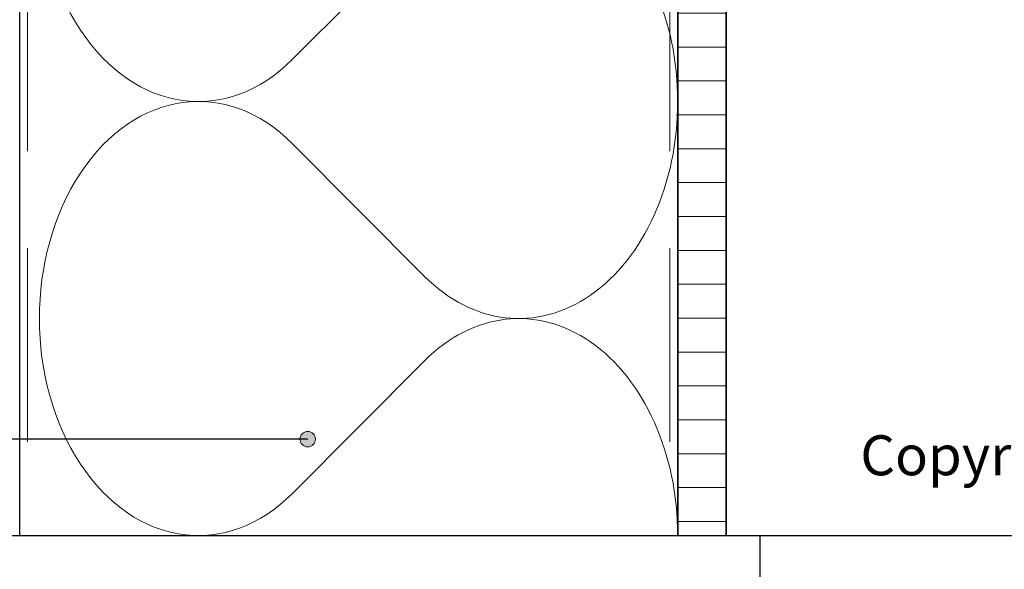
# Model space of a CAD drawing. Units: millimetres. Extents: x 18918 to 20961, y 5710 to 7278.
# Drawn here: x 19874 to 20128, y 5824 to 5966 of the extents above; entities that cross this region are included whole.
import ezdxf

# ---------------------------------------------------------------- set-up
doc = ezdxf.new("R2010")
doc.units = ezdxf.units.MM
doc.header["$LTSCALE"] = 5
doc.header["$MEASUREMENT"] = 0
doc.linetypes.add('DASHED', pattern=[0.75, 0.5, -0.25])
for name, color, linetype, lineweight in [('Aanzichtlijnen', 7, 'Continuous', 25), ('Arcering overigen', 8, 'Continuous', 0), ('Doorsnede hout etc.', 7, 'Continuous', 35), ('Hulplijnen', 7, 'Continuous', 5), ('Tekst', 7, 'Continuous', 25)]:
    doc.layers.add(name, color=color, linetype=linetype, lineweight=lineweight)
doc.styles.add('Standaard', font='arial.ttf')

# ---------------------------------------------------------------- blocks, each defined once
blk = doc.blocks.new('A$C0F354E6E')
at = {"color": 252}
for p, q in [((13.69421365963353, 27.0731580075153), (3.305786340366467, 41.19597263937612)), ((20.30578634036647, 27.0731580075153), (30.69421365963353, 41.19597263937612))]:
    blk.add_line(p, q, dxfattribs=at)
for centre, start, end in [((17, 51.26913064689143), 323.6626297687955, 216.3373702312358), ((0, 17), 270, 36.33737023120456), ((34, 17), 143.6626297687955, 270)]:
    blk.add_arc(centre, 17, start, end, dxfattribs=at)
blk = doc.blocks.new('TRG-ISO')
at = {"yscale": 0.96618357487921}
blk.add_blockref('A$C0F354E6E', (0, 0), dxfattribs=at)
blk = doc.blocks.new('Kader Keralit Landscape')
for p, q in [((0, 24.55133687386024), (277, 24.55133687386024)), ((229.4238296289368, 24.55133687386024), (229.4238296289368, 0))]:
    blk.add_line(p, q)
at = {"layer": 'Tekst', "style": 'Standaard'}
blk.add_text('Copyright © 2025 Heering.eu', height=2.061818181818408, dxfattribs=at).set_placement((234.6160061509545, 27.66598918503223))
for tag, p in [('BETREFT1', (25.31714674242539, 17.37006292847127)), ('BETREFT2', (25.31714674242539, 11.20668195363851))]:
    blk.add_attdef(tag, p, '', height=3.681818181818585, dxfattribs=at)

msp = doc.modelspace()

# ---------------------------------------------------------------- hatches: boundary and pattern name
at = {"layer": 'Arcering overigen'}
h = msp.add_hatch(dxfattribs=at)
h.set_pattern_fill('ANSI31', color=256, scale=70, angle=315, style=0)
h.set_pattern_definition([(0, (0, 0), (2.664535259100376e-15, 8.75), [])])
edge = h.paths.add_edge_path()
edge.add_line((20043.82776002702, 5832.63059716788), (20043.82776002702, 6206.859637194403))
edge.add_line((20043.82776002702, 6206.859637194403), (20056.32776002702, 6206.859637194403))
edge.add_line((20056.32776002702, 6206.859637194403), (20056.32776002702, 5832.63059716788))
at = {"layer": 'Hulplijnen'}
h = msp.add_hatch(color=256, dxfattribs=at)
edge = h.paths.add_edge_path()
edge.add_arc((19948.23804532333, 5857.522245818147), 2, 0, 360)

# ---------------------------------------------------------------- linework, layer by layer
at = {"layer": 'Aanzichtlijnen'}
msp.add_lwpolyline([(19873.82745765478, 5832.63059716788), (19873.82776002702, 6168.859637194403), (20043.82776002702, 6168.859637194403), (20043.82776002702, 5832.63059716788)], dxfattribs=at)
at = {"layer": 'Arcering overigen', "linetype": 'DASHED', "ltscale": 20}
for p, q in [((19875.82776002702, 6206.859637194403), (19875.82745765478, 5832.63059716788)), ((20041.82806239926, 6206.859637194403), (20041.82776002702, 5832.63059716788))]:
    msp.add_line(p, q, dxfattribs=at)
at = {"layer": 'Doorsnede hout etc.'}
msp.add_lwpolyline([(20043.82776002702, 5832.63059716788), (20043.82776002702, 6206.859637194403), (20056.32776002702, 6206.859637194403), (20056.32776002702, 5832.63059716788)], dxfattribs=at)
at = {"layer": 'Hulplijnen'}
msp.add_circle((19948.23804532333, 5857.522245818147), 2, dxfattribs=at)
at = {"layer": 'Tekst'}
msp.add_line((19948.23804532333, 5857.522245818147), (19724.17424619476, 5857.522245818147), dxfattribs=at)

# ---------------------------------------------------------------- block references
at = {"xscale": 5, "yscale": 5, "zscale": 5}
msp.add_blockref('Kader Keralit Landscape', (18917.92984735253, 5709.873912798579), dxfattribs=at)
at = {"layer": 'Arcering overigen', "xscale": 3.29636313751493, "yscale": 2.5, "zscale": 3.29636313751493, "rotation": 90}
for p in [(20043.82776002702, 5944.706943843388), (20043.82776002702, 5832.63059716788)]:
    msp.add_blockref('TRG-ISO', p, dxfattribs=at)

doc.saveas('drawing.dxf')
